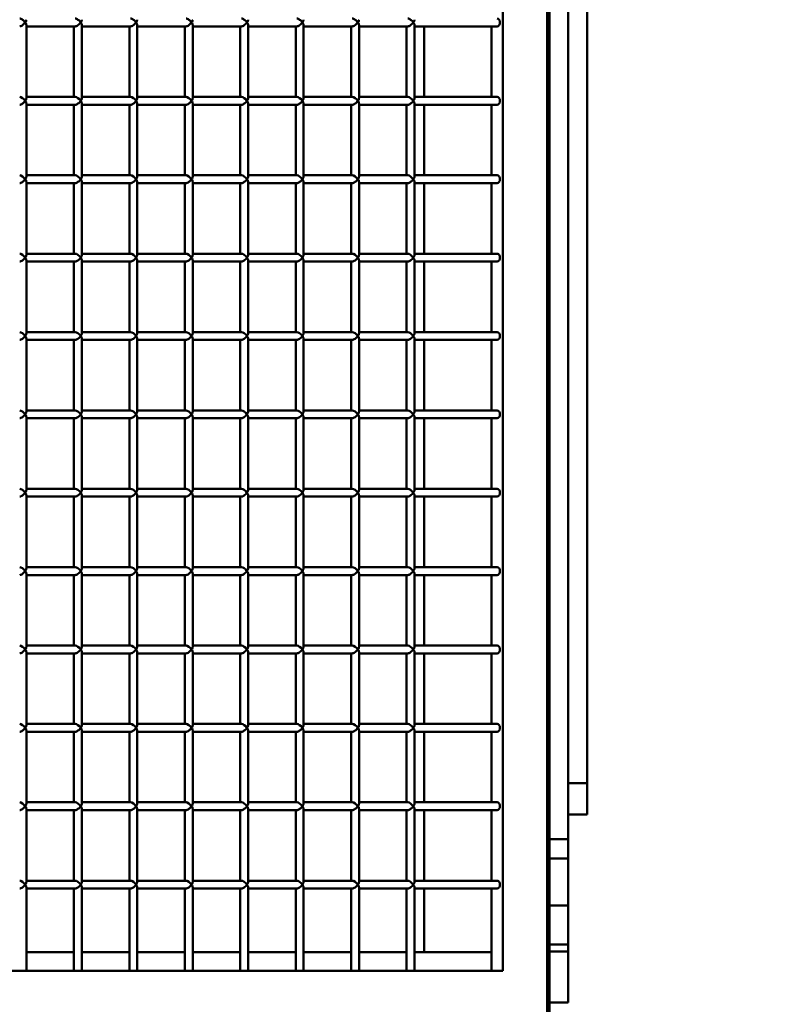
# Model space of a CAD drawing. Units: millimetres. Extents: x -3245 to 15832, y 13480 to 29393.
# Drawn here: x 13922 to 14398, y 17078 to 17706 of the extents above; entities that cross this region are included whole.
import ezdxf

# ---------------------------------------------------------------- set-up
doc = ezdxf.new("R2010")
doc.units = ezdxf.units.MM
doc.layers.add('MD_Visible', color=7, linetype='Continuous', lineweight=50)
doc.styles.get("Standard").update_dxf_attribs({"font": 'GOTHIC.TTF'})
doc.dimstyles.new('ISO-25 (BySec)', dxfattribs={"dimtxt": 120, "dimasz": 60, "dimexe": 1.25, "dimexo": 0.625, "dimgap": 80, "dimtad": 1, "dimlfac": 0.1, "dimrnd": 5, "dimtxsty": 'Standard', "dimcen": 0, "dimse1": 1, "dimse2": 1, "dimclrd": 256, "dimclre": 256, "dimclrt": 256, "dimadec": 0, "dimazin": 0, "dimtfac": 1, "dimtmove": 1, "dimatfit": 3, "dimldrblk": 'DOTBLANK', "dimfxl": 1, "dimlwd": 5, "dimlwe": 5, "dimarcsym": 0})

# ---------------------------------------------------------------- blocks, each defined once
blk = doc.blocks.new('*D21')
at = {"lineweight": 5, "transparency": 16777216}
blk.add_line((9777.72, 19762.31), (15308.39, 19762.31), dxfattribs=at)
at = {"transparency": 16777216}
for points in [[(9777.72, 19782.31), (9777.72, 19742.31), (9657.72, 19762.31)], [(15308.39, 19782.31), (15308.39, 19742.31), (15428.39, 19762.31)]]:
    blk.add_solid(points, dxfattribs=at)
at = {"layer": 'Defpoints', "color": 0, "transparency": 16777216}
for p in [(15428.39, 19762.31), (15428.39, 13949.32), (9657.72, 13550.07)]:
    blk.add_point(p, dxfattribs=at)
at = {"transparency": 16777216, "insert": (12543.05, 19934.57), "char_height": 180, "attachment_point": 5}
blk.add_mtext('575', dxfattribs=at)
blk = doc.blocks.new('_DotBlank')
at = {"color": 0, "linetype": 'ByBlock', "lineweight": -2}
blk.add_line((-0.5, 0), (-1, 0), dxfattribs=at)
blk.add_circle((0, 0), 0.5, dxfattribs=at)

msp = doc.modelspace()

# ---------------------------------------------------------------- linework, layer by layer
at = {"layer": 'MD_Visible', "extrusion": (0, 1, 0)}
for p, q in [((14258.547, 17059.102), (14258.547, 18338.409)), ((14260.111, 15430.102), (14260.111, 18338.255)), ((14260.111, 18338.255), (14260.111, 17195.696)), ((14230.263, 18309.102), (14230.263, 17099.102)), ((14284.111, 18131.583), (14284.111, 17285.309)), ((14272.111, 17891.435), (14272.111, 17195.696)), ((13926.502, 17702.335), (13926.502, 17655.87)), ((13957.59, 17701.602), (13926.502, 17701.602)), ((13956.857, 17701.602), (13956.857, 17656.602)), ((13961.857, 17702.335), (13961.857, 17655.87)), ((13992.945, 17701.602), (13961.857, 17701.602)), ((13992.213, 17701.602), (13992.213, 17656.602)), ((13997.213, 17702.335), (13997.213, 17655.87)), ((14028.3, 17701.602), (13997.213, 17701.602)), ((14027.568, 17701.602), (14027.568, 17656.602)), ((14032.568, 17702.335), (14032.568, 17655.87)), ((14063.656, 17701.602), (14032.568, 17701.602)), ((14062.923, 17701.602), (14062.923, 17656.602)), ((14067.923, 17702.335), (14067.923, 17655.87)), ((14099.011, 17701.602), (14067.923, 17701.602)), ((14098.279, 17701.602), (14098.279, 17656.602)), ((14103.279, 17702.335), (14103.279, 17655.87)), ((14134.366, 17701.602), (14103.279, 17701.602)), ((14133.634, 17701.602), (14133.634, 17656.602)), ((14138.634, 17702.335), (14138.634, 17655.87)), ((14169.722, 17701.602), (14138.634, 17701.602)), ((14168.989, 17701.602), (14168.989, 17656.602)), ((14173.989, 17702.335), (14173.989, 17655.87)), ((14226.727, 17701.602), (14173.989, 17701.602)), ((14180.111, 17656.602), (14180.111, 17701.602)), ((14223.192, 17656.602), (14223.192, 17701.602)), ((13957.59, 17656.602), (13926.502, 17656.602)), ((13926.502, 17652.335), (13926.502, 17605.87)), ((13957.59, 17651.602), (13926.502, 17651.602)), ((13956.857, 17651.602), (13956.857, 17606.602)), ((13992.945, 17656.602), (13961.857, 17656.602)), ((13961.857, 17652.335), (13961.857, 17605.87)), ((13992.945, 17651.602), (13961.857, 17651.602)), ((13992.213, 17651.602), (13992.213, 17606.602)), ((14028.3, 17656.602), (13997.213, 17656.602)), ((13997.213, 17652.335), (13997.213, 17605.87)), ((14028.3, 17651.602), (13997.213, 17651.602)), ((14027.568, 17651.602), (14027.568, 17606.602)), ((14063.656, 17656.602), (14032.568, 17656.602)), ((14032.568, 17652.335), (14032.568, 17605.87)), ((14063.656, 17651.602), (14032.568, 17651.602)), ((14062.923, 17651.602), (14062.923, 17606.602)), ((14099.011, 17656.602), (14067.923, 17656.602)), ((14067.923, 17652.335), (14067.923, 17605.87)), ((14099.011, 17651.602), (14067.923, 17651.602)), ((14098.279, 17651.602), (14098.279, 17606.602)), ((14134.366, 17656.602), (14103.279, 17656.602)), ((14103.279, 17652.335), (14103.279, 17605.87)), ((14134.366, 17651.602), (14103.279, 17651.602)), ((14133.634, 17651.602), (14133.634, 17606.602)), ((14169.722, 17656.602), (14138.634, 17656.602)), ((14138.634, 17652.335), (14138.634, 17605.87)), ((14169.722, 17651.602), (14138.634, 17651.602)), ((14168.989, 17651.602), (14168.989, 17606.602)), ((14226.727, 17656.602), (14173.989, 17656.602)), ((14173.989, 17652.335), (14173.989, 17605.87)), ((14226.727, 17651.602), (14173.989, 17651.602)), ((14180.111, 17606.602), (14180.111, 17651.602)), ((14223.192, 17606.602), (14223.192, 17651.602)), ((13957.59, 17606.602), (13926.502, 17606.602)), ((13992.945, 17606.602), (13961.857, 17606.602)), ((14028.3, 17606.602), (13997.213, 17606.602)), ((14063.656, 17606.602), (14032.568, 17606.602)), ((14099.011, 17606.602), (14067.923, 17606.602)), ((14134.366, 17606.602), (14103.279, 17606.602)), ((14169.722, 17606.602), (14138.634, 17606.602)), ((14226.727, 17606.602), (14173.989, 17606.602)), ((13926.502, 17602.335), (13926.502, 17555.87)), ((13957.59, 17601.602), (13926.502, 17601.602)), ((13956.857, 17601.602), (13956.857, 17556.602)), ((13961.857, 17602.335), (13961.857, 17555.87)), ((13992.945, 17601.602), (13961.857, 17601.602)), ((13992.213, 17601.602), (13992.213, 17556.602)), ((13997.213, 17602.335), (13997.213, 17555.87)), ((14028.3, 17601.602), (13997.213, 17601.602)), ((14027.568, 17601.602), (14027.568, 17556.602)), ((14032.568, 17602.335), (14032.568, 17555.87)), ((14063.656, 17601.602), (14032.568, 17601.602)), ((14062.923, 17601.602), (14062.923, 17556.602)), ((14067.923, 17602.335), (14067.923, 17555.87)), ((14099.011, 17601.602), (14067.923, 17601.602)), ((14098.279, 17601.602), (14098.279, 17556.602)), ((14103.279, 17602.335), (14103.279, 17555.87)), ((14134.366, 17601.602), (14103.279, 17601.602)), ((14133.634, 17601.602), (14133.634, 17556.602)), ((14138.634, 17602.335), (14138.634, 17555.87)), ((14169.722, 17601.602), (14138.634, 17601.602)), ((14168.989, 17601.602), (14168.989, 17556.602)), ((14173.989, 17602.335), (14173.989, 17555.87)), ((14226.727, 17601.602), (14173.989, 17601.602)), ((14180.111, 17556.602), (14180.111, 17601.602)), ((14223.192, 17556.602), (14223.192, 17601.602)), ((13957.59, 17556.602), (13926.502, 17556.602)), ((13992.945, 17556.602), (13961.857, 17556.602)), ((14028.3, 17556.602), (13997.213, 17556.602)), ((14063.656, 17556.602), (14032.568, 17556.602)), ((14099.011, 17556.602), (14067.923, 17556.602)), ((14134.366, 17556.602), (14103.279, 17556.602)), ((14169.722, 17556.602), (14138.634, 17556.602)), ((14226.727, 17556.602), (14173.989, 17556.602)), ((13926.502, 17552.335), (13926.502, 17505.87)), ((13957.59, 17551.602), (13926.502, 17551.602)), ((13956.857, 17551.602), (13956.857, 17506.602)), ((13961.857, 17552.335), (13961.857, 17505.87)), ((13992.945, 17551.602), (13961.857, 17551.602)), ((13992.213, 17551.602), (13992.213, 17506.602)), ((13997.213, 17552.335), (13997.213, 17505.87)), ((14028.3, 17551.602), (13997.213, 17551.602)), ((14027.568, 17551.602), (14027.568, 17506.602)), ((14032.568, 17552.335), (14032.568, 17505.87)), ((14063.656, 17551.602), (14032.568, 17551.602)), ((14062.923, 17551.602), (14062.923, 17506.602)), ((14067.923, 17552.335), (14067.923, 17505.87)), ((14099.011, 17551.602), (14067.923, 17551.602)), ((14098.279, 17551.602), (14098.279, 17506.602)), ((14103.279, 17552.335), (14103.279, 17505.87)), ((14134.366, 17551.602), (14103.279, 17551.602)), ((14133.634, 17551.602), (14133.634, 17506.602)), ((14138.634, 17552.335), (14138.634, 17505.87)), ((14169.722, 17551.602), (14138.634, 17551.602)), ((14168.989, 17551.602), (14168.989, 17506.602)), ((14173.989, 17552.335), (14173.989, 17505.87)), ((14226.727, 17551.602), (14173.989, 17551.602)), ((14180.111, 17506.602), (14180.111, 17551.602)), ((14223.192, 17506.602), (14223.192, 17551.602)), ((13957.59, 17506.602), (13926.502, 17506.602)), ((13992.945, 17506.602), (13961.857, 17506.602)), ((14028.3, 17506.602), (13997.213, 17506.602)), ((14063.656, 17506.602), (14032.568, 17506.602)), ((14099.011, 17506.602), (14067.923, 17506.602)), ((14134.366, 17506.602), (14103.279, 17506.602)), ((14169.722, 17506.602), (14138.634, 17506.602)), ((14226.727, 17506.602), (14173.989, 17506.602)), ((13926.502, 17502.335), (13926.502, 17455.87)), ((13957.59, 17501.602), (13926.502, 17501.602)), ((13956.857, 17501.602), (13956.857, 17456.602)), ((13961.857, 17502.335), (13961.857, 17455.87)), ((13992.945, 17501.602), (13961.857, 17501.602)), ((13992.213, 17501.602), (13992.213, 17456.602)), ((13997.213, 17502.335), (13997.213, 17455.87)), ((14028.3, 17501.602), (13997.213, 17501.602)), ((14027.568, 17501.602), (14027.568, 17456.602)), ((14032.568, 17502.335), (14032.568, 17455.87)), ((14063.656, 17501.602), (14032.568, 17501.602)), ((14062.923, 17501.602), (14062.923, 17456.602)), ((14067.923, 17502.335), (14067.923, 17455.87)), ((14099.011, 17501.602), (14067.923, 17501.602)), ((14098.279, 17501.602), (14098.279, 17456.602)), ((14103.279, 17502.335), (14103.279, 17455.87)), ((14134.366, 17501.602), (14103.279, 17501.602)), ((14133.634, 17501.602), (14133.634, 17456.602)), ((14138.634, 17502.335), (14138.634, 17455.87)), ((14169.722, 17501.602), (14138.634, 17501.602)), ((14168.989, 17501.602), (14168.989, 17456.602)), ((14173.989, 17502.335), (14173.989, 17455.87)), ((14226.727, 17501.602), (14173.989, 17501.602)), ((14180.111, 17456.602), (14180.111, 17501.602)), ((14223.192, 17456.602), (14223.192, 17501.602)), ((13957.59, 17456.602), (13926.502, 17456.602)), ((13992.945, 17456.602), (13961.857, 17456.602)), ((14028.3, 17456.602), (13997.213, 17456.602)), ((14063.656, 17456.602), (14032.568, 17456.602)), ((14099.011, 17456.602), (14067.923, 17456.602)), ((14134.366, 17456.602), (14103.279, 17456.602)), ((14169.722, 17456.602), (14138.634, 17456.602)), ((14226.727, 17456.602), (14173.989, 17456.602)), ((13926.502, 17452.335), (13926.502, 17405.87)), ((13957.59, 17451.602), (13926.502, 17451.602)), ((13956.857, 17451.602), (13956.857, 17406.602)), ((13961.857, 17452.335), (13961.857, 17405.87)), ((13992.945, 17451.602), (13961.857, 17451.602)), ((13992.213, 17451.602), (13992.213, 17406.602)), ((13997.213, 17452.335), (13997.213, 17405.87)), ((14028.3, 17451.602), (13997.213, 17451.602)), ((14027.568, 17451.602), (14027.568, 17406.602)), ((14032.568, 17452.335), (14032.568, 17405.87)), ((14063.656, 17451.602), (14032.568, 17451.602)), ((14062.923, 17451.602), (14062.923, 17406.602)), ((14067.923, 17452.335), (14067.923, 17405.87)), ((14099.011, 17451.602), (14067.923, 17451.602)), ((14098.279, 17451.602), (14098.279, 17406.602)), ((14103.279, 17452.335), (14103.279, 17405.87)), ((14134.366, 17451.602), (14103.279, 17451.602)), ((14133.634, 17451.602), (14133.634, 17406.602)), ((14138.634, 17452.335), (14138.634, 17405.87)), ((14169.722, 17451.602), (14138.634, 17451.602)), ((14168.989, 17451.602), (14168.989, 17406.602)), ((14173.989, 17452.335), (14173.989, 17405.87)), ((14226.727, 17451.602), (14173.989, 17451.602)), ((14180.111, 17406.602), (14180.111, 17451.602)), ((14223.192, 17406.602), (14223.192, 17451.602)), ((13957.59, 17406.602), (13926.502, 17406.602)), ((13992.945, 17406.602), (13961.857, 17406.602)), ((14028.3, 17406.602), (13997.213, 17406.602)), ((14063.656, 17406.602), (14032.568, 17406.602)), ((14099.011, 17406.602), (14067.923, 17406.602)), ((14134.366, 17406.602), (14103.279, 17406.602)), ((14169.722, 17406.602), (14138.634, 17406.602)), ((14226.727, 17406.602), (14173.989, 17406.602)), ((13926.502, 17402.335), (13926.502, 17355.87)), ((13957.59, 17401.602), (13926.502, 17401.602)), ((13956.857, 17401.602), (13956.857, 17356.602)), ((13961.857, 17402.335), (13961.857, 17355.87)), ((13992.945, 17401.602), (13961.857, 17401.602)), ((13992.213, 17401.602), (13992.213, 17356.602)), ((13997.213, 17402.335), (13997.213, 17355.87)), ((14028.3, 17401.602), (13997.213, 17401.602)), ((14027.568, 17401.602), (14027.568, 17356.602)), ((14032.568, 17402.335), (14032.568, 17355.87)), ((14063.656, 17401.602), (14032.568, 17401.602)), ((14062.923, 17401.602), (14062.923, 17356.602)), ((14067.923, 17402.335), (14067.923, 17355.87)), ((14099.011, 17401.602), (14067.923, 17401.602)), ((14098.279, 17401.602), (14098.279, 17356.602)), ((14103.279, 17402.335), (14103.279, 17355.87)), ((14134.366, 17401.602), (14103.279, 17401.602)), ((14133.634, 17401.602), (14133.634, 17356.602)), ((14138.634, 17402.335), (14138.634, 17355.87)), ((14169.722, 17401.602), (14138.634, 17401.602)), ((14168.989, 17401.602), (14168.989, 17356.602)), ((14173.989, 17402.335), (14173.989, 17355.87)), ((14226.727, 17401.602), (14173.989, 17401.602)), ((14180.111, 17356.602), (14180.111, 17401.602)), ((14223.192, 17356.602), (14223.192, 17401.602)), ((13957.59, 17356.602), (13926.502, 17356.602)), ((13992.945, 17356.602), (13961.857, 17356.602)), ((14028.3, 17356.602), (13997.213, 17356.602)), ((14063.656, 17356.602), (14032.568, 17356.602)), ((14099.011, 17356.602), (14067.923, 17356.602)), ((14134.366, 17356.602), (14103.279, 17356.602)), ((14169.722, 17356.602), (14138.634, 17356.602)), ((14226.727, 17356.602), (14173.989, 17356.602)), ((13926.502, 17352.335), (13926.502, 17305.87)), ((13957.59, 17351.602), (13926.502, 17351.602)), ((13956.857, 17351.602), (13956.857, 17306.602)), ((13961.857, 17352.335), (13961.857, 17305.87)), ((13992.945, 17351.602), (13961.857, 17351.602)), ((13992.213, 17351.602), (13992.213, 17306.602)), ((13997.213, 17352.335), (13997.213, 17305.87)), ((14028.3, 17351.602), (13997.213, 17351.602)), ((14027.568, 17351.602), (14027.568, 17306.602)), ((14032.568, 17352.335), (14032.568, 17305.87)), ((14063.656, 17351.602), (14032.568, 17351.602)), ((14062.923, 17351.602), (14062.923, 17306.602)), ((14067.923, 17352.335), (14067.923, 17305.87)), ((14099.011, 17351.602), (14067.923, 17351.602)), ((14098.279, 17351.602), (14098.279, 17306.602)), ((14103.279, 17352.335), (14103.279, 17305.87)), ((14134.366, 17351.602), (14103.279, 17351.602)), ((14133.634, 17351.602), (14133.634, 17306.602)), ((14138.634, 17352.335), (14138.634, 17305.87)), ((14169.722, 17351.602), (14138.634, 17351.602)), ((14168.989, 17351.602), (14168.989, 17306.602)), ((14173.989, 17352.335), (14173.989, 17305.87)), ((14226.727, 17351.602), (14173.989, 17351.602)), ((14180.111, 17306.602), (14180.111, 17351.602)), ((14223.192, 17306.602), (14223.192, 17351.602)), ((13957.59, 17306.602), (13926.502, 17306.602)), ((13992.945, 17306.602), (13961.857, 17306.602)), ((14028.3, 17306.602), (13997.213, 17306.602)), ((14063.656, 17306.602), (14032.568, 17306.602)), ((14099.011, 17306.602), (14067.923, 17306.602)), ((14134.366, 17306.602), (14103.279, 17306.602)), ((14169.722, 17306.602), (14138.634, 17306.602)), ((14226.727, 17306.602), (14173.989, 17306.602)), ((13926.502, 17302.335), (13926.502, 17255.87)), ((13957.59, 17301.602), (13926.502, 17301.602)), ((13956.857, 17301.602), (13956.857, 17256.602)), ((13961.857, 17302.335), (13961.857, 17255.87)), ((13992.945, 17301.602), (13961.857, 17301.602)), ((13992.213, 17301.602), (13992.213, 17256.602)), ((13997.213, 17302.335), (13997.213, 17255.87)), ((14028.3, 17301.602), (13997.213, 17301.602)), ((14027.568, 17301.602), (14027.568, 17256.602)), ((14032.568, 17302.335), (14032.568, 17255.87)), ((14063.656, 17301.602), (14032.568, 17301.602)), ((14062.923, 17301.602), (14062.923, 17256.602)), ((14067.923, 17302.335), (14067.923, 17255.87)), ((14099.011, 17301.602), (14067.923, 17301.602)), ((14098.279, 17301.602), (14098.279, 17256.602)), ((14103.279, 17302.335), (14103.279, 17255.87)), ((14134.366, 17301.602), (14103.279, 17301.602)), ((14133.634, 17301.602), (14133.634, 17256.602)), ((14138.634, 17302.335), (14138.634, 17255.87)), ((14169.722, 17301.602), (14138.634, 17301.602)), ((14168.989, 17301.602), (14168.989, 17256.602)), ((14173.989, 17302.335), (14173.989, 17255.87)), ((14226.727, 17301.602), (14173.989, 17301.602)), ((14180.111, 17256.602), (14180.111, 17301.602)), ((14223.192, 17256.602), (14223.192, 17301.602)), ((14284.111, 17285.309), (14284.111, 17263.868)), ((14284.111, 17263.868), (14284.111, 17223.454)), ((13957.59, 17256.602), (13926.502, 17256.602)), ((13992.945, 17256.602), (13961.857, 17256.602)), ((14028.3, 17256.602), (13997.213, 17256.602)), ((14063.656, 17256.602), (14032.568, 17256.602)), ((14099.011, 17256.602), (14067.923, 17256.602)), ((14134.366, 17256.602), (14103.279, 17256.602)), ((14169.722, 17256.602), (14138.634, 17256.602)), ((14226.727, 17256.602), (14173.989, 17256.602)), ((13926.502, 17252.335), (13926.502, 17205.87)), ((13957.59, 17251.602), (13926.502, 17251.602)), ((13956.857, 17251.602), (13956.857, 17206.602)), ((13961.857, 17252.335), (13961.857, 17205.87)), ((13992.945, 17251.602), (13961.857, 17251.602)), ((13992.213, 17251.602), (13992.213, 17206.602)), ((13997.213, 17252.335), (13997.213, 17205.87)), ((14028.3, 17251.602), (13997.213, 17251.602)), ((14027.568, 17251.602), (14027.568, 17206.602)), ((14032.568, 17252.335), (14032.568, 17205.87)), ((14063.656, 17251.602), (14032.568, 17251.602)), ((14062.923, 17251.602), (14062.923, 17206.602)), ((14067.923, 17252.335), (14067.923, 17205.87)), ((14099.011, 17251.602), (14067.923, 17251.602)), ((14098.279, 17251.602), (14098.279, 17206.602)), ((14103.279, 17252.335), (14103.279, 17205.87)), ((14134.366, 17251.602), (14103.279, 17251.602)), ((14133.634, 17251.602), (14133.634, 17206.602)), ((14138.634, 17252.335), (14138.634, 17205.87)), ((14169.722, 17251.602), (14138.634, 17251.602)), ((14168.989, 17251.602), (14168.989, 17206.602)), ((14173.989, 17252.335), (14173.989, 17205.87)), ((14226.727, 17251.602), (14173.989, 17251.602)), ((14180.111, 17206.602), (14180.111, 17251.602)), ((14223.192, 17206.602), (14223.192, 17251.602)), ((14284.111, 17223.454), (14284.111, 17218.831)), ((14272.111, 17218.831), (14284.111, 17218.831)), ((14284.111, 17218.831), (14284.111, 17200.002)), ((13957.59, 17206.602), (13926.502, 17206.602)), ((13992.945, 17206.602), (13961.857, 17206.602)), ((14028.3, 17206.602), (13997.213, 17206.602)), ((14063.656, 17206.602), (14032.568, 17206.602)), ((14099.011, 17206.602), (14067.923, 17206.602)), ((14134.366, 17206.602), (14103.279, 17206.602)), ((14169.722, 17206.602), (14138.634, 17206.602)), ((14226.727, 17206.602), (14173.989, 17206.602)), ((13926.502, 17202.335), (13926.502, 17155.87)), ((13957.59, 17201.602), (13926.502, 17201.602)), ((13956.857, 17201.602), (13956.857, 17156.602)), ((13961.857, 17202.335), (13961.857, 17155.87)), ((13992.945, 17201.602), (13961.857, 17201.602)), ((13992.213, 17201.602), (13992.213, 17156.602)), ((13997.213, 17202.335), (13997.213, 17155.87)), ((14028.3, 17201.602), (13997.213, 17201.602)), ((14027.568, 17201.602), (14027.568, 17156.602)), ((14032.568, 17202.335), (14032.568, 17155.87)), ((14063.656, 17201.602), (14032.568, 17201.602)), ((14062.923, 17201.602), (14062.923, 17156.602)), ((14067.923, 17202.335), (14067.923, 17155.87)), ((14099.011, 17201.602), (14067.923, 17201.602)), ((14098.279, 17201.602), (14098.279, 17156.602)), ((14103.279, 17202.335), (14103.279, 17155.87)), ((14134.366, 17201.602), (14103.279, 17201.602)), ((14133.634, 17201.602), (14133.634, 17156.602)), ((14138.634, 17202.335), (14138.634, 17155.87)), ((14169.722, 17201.602), (14138.634, 17201.602)), ((14168.989, 17201.602), (14168.989, 17156.602)), ((14173.989, 17202.335), (14173.989, 17155.87)), ((14226.727, 17201.602), (14173.989, 17201.602)), ((14180.111, 17156.602), (14180.111, 17201.602)), ((14223.192, 17156.602), (14223.192, 17201.602)), ((14272.111, 17198.808), (14284.111, 17198.808)), ((14284.111, 17200.002), (14284.111, 17198.808)), ((14272.111, 17185.825), (14272.111, 17195.696)), ((14272.111, 17185.825), (14272.111, 17183.173)), ((14260.111, 17183.121), (14272.111, 17183.121)), ((14272.111, 17183.121), (14272.111, 17183.173)), ((14272.111, 17183.121), (14272.111, 17171.086)), ((14260.111, 17170.664), (14272.111, 17170.664)), ((14272.111, 17170.664), (14272.111, 17171.086)), ((14272.111, 17170.664), (14272.111, 17152.932)), ((13957.59, 17156.602), (13926.502, 17156.602)), ((13992.945, 17156.602), (13961.857, 17156.602)), ((14028.3, 17156.602), (13997.213, 17156.602)), ((14063.656, 17156.602), (14032.568, 17156.602)), ((14099.011, 17156.602), (14067.923, 17156.602)), ((14134.366, 17156.602), (14103.279, 17156.602)), ((14169.722, 17156.602), (14138.634, 17156.602)), ((14226.727, 17156.602), (14173.989, 17156.602)), ((13926.502, 17152.335), (13926.502, 17099.102)), ((13957.59, 17151.602), (13926.502, 17151.602)), ((13956.857, 17151.602), (13956.857, 17099.102)), ((13961.857, 17152.335), (13961.857, 17099.102)), ((13992.945, 17151.602), (13961.857, 17151.602)), ((13992.213, 17151.602), (13992.213, 17099.102)), ((13997.213, 17152.335), (13997.213, 17099.102)), ((14028.3, 17151.602), (13997.213, 17151.602)), ((14027.568, 17151.602), (14027.568, 17099.102)), ((14032.568, 17152.335), (14032.568, 17099.102)), ((14063.656, 17151.602), (14032.568, 17151.602)), ((14062.923, 17151.602), (14062.923, 17099.102)), ((14067.923, 17152.335), (14067.923, 17099.102)), ((14099.011, 17151.602), (14067.923, 17151.602)), ((14098.279, 17151.602), (14098.279, 17099.102)), ((14103.279, 17152.335), (14103.279, 17099.102)), ((14134.366, 17151.602), (14103.279, 17151.602)), ((14133.634, 17151.602), (14133.634, 17099.102)), ((14138.634, 17152.335), (14138.634, 17099.102)), ((14169.722, 17151.602), (14138.634, 17151.602)), ((14168.989, 17151.602), (14168.989, 17099.102)), ((14173.989, 17152.335), (14173.989, 17099.102)), ((14226.727, 17151.602), (14173.989, 17151.602)), ((14180.111, 17111.102), (14180.111, 17151.602)), ((14223.192, 17099.102), (14223.192, 17151.602)), ((14272.111, 17152.194), (14272.111, 17152.932)), ((14272.111, 17152.194), (14272.111, 17140.853)), ((14260.111, 17140.801), (14272.111, 17140.801)), ((14272.111, 17140.801), (14272.111, 17140.853)), ((14272.111, 17140.801), (14272.111, 17134.402)), ((14272.111, 17131.747), (14272.111, 17134.402)), ((14272.111, 17131.747), (14272.111, 17115.97)), ((13956.857, 17111.102), (13926.502, 17111.102)), ((13992.213, 17111.102), (13961.857, 17111.102)), ((14027.568, 17111.102), (13997.213, 17111.102)), ((14062.923, 17111.102), (14032.568, 17111.102)), ((14098.279, 17111.102), (14067.923, 17111.102)), ((14133.634, 17111.102), (14103.279, 17111.102)), ((14168.989, 17111.102), (14138.634, 17111.102)), ((14223.192, 17111.102), (14173.989, 17111.102)), ((14260.111, 17115.918), (14272.111, 17115.918)), ((14260.111, 17111.484), (14272.111, 17111.484)), ((14272.111, 17115.918), (14272.111, 17115.97)), ((14272.111, 17115.918), (14272.111, 17111.872)), ((14272.111, 17111.484), (14272.111, 17111.872)), ((14272.111, 17111.484), (14272.111, 17085.213)), ((14230.263, 17099.102), (13554.101, 17099.102)), ((14258.547, 17099.102), (14260.111, 17099.102)), ((14260.111, 17099.102), (14260.111, 17059.102)), ((14272.111, 17084.151), (14272.111, 17085.213)), ((14272.111, 17084.151), (14272.111, 17078.905)), ((14260.111, 17078.854), (14272.111, 17078.854)), ((14272.111, 17078.854), (14272.111, 17078.905))]:
    msp.add_line(p, q, dxfattribs=at)
at = {"layer": 'MD_Visible'}
for centre, major_axis, ratio, start_param, end_param in [((13924.002, 17704.102), (2.31, -2.31), 0.4142136, 1.1780972, 2.7488936), ((13924.002, 17704.102), (2.31, 2.31), 0.4142136, 3.5342917, 5.1050881), ((13959.357, 17704.102), (2.31, -2.31), 0.4142136, 1.1780972, 2.7488936), ((13959.357, 17704.102), (2.31, 2.31), 0.4142136, 3.5342917, 5.1050881), ((13994.713, 17704.102), (2.31, -2.31), 0.4142136, 1.1780972, 2.7488936), ((13994.713, 17704.102), (2.31, 2.31), 0.4142136, 3.5342917, 5.1050881), ((14030.068, 17704.102), (2.31, -2.31), 0.4142136, 1.1780972, 2.7488936), ((14030.068, 17704.102), (2.31, 2.31), 0.4142136, 3.5342917, 5.1050881), ((14065.423, 17704.102), (2.31, -2.31), 0.4142136, 1.1780972, 2.7488936), ((14065.423, 17704.102), (2.31, 2.31), 0.4142136, 3.5342917, 5.1050881), ((14100.779, 17704.102), (2.31, -2.31), 0.4142136, 1.1780972, 2.7488936), ((14100.779, 17704.102), (2.31, 2.31), 0.4142136, 3.5342917, 5.1050881), ((14136.134, 17704.102), (2.31, -2.31), 0.4142136, 1.1780972, 2.7488936), ((14136.134, 17704.102), (2.31, 2.31), 0.4142136, 3.5342917, 5.1050881), ((14171.489, 17704.102), (2.31, -2.31), 0.4142136, 1.1780972, 2.7488936), ((14171.489, 17704.102), (2.31, 2.31), 0.4142136, 3.5342917, 5.1050881), ((14226.727, 17704.102), (0, 2.5), 0.7071068, 3.1415927, 6.2831853), ((13924.002, 17654.102), (2.31, 2.31), 0.4142136, 5.1050881, 5.8904862), ((13924.002, 17654.102), (-2.31, 2.31), 0.4142136, 3.5342917, 4.3196899), ((13959.357, 17654.102), (2.31, 2.31), 0.4142136, 5.1050881, 5.8904862), ((13959.357, 17654.102), (-2.31, 2.31), 0.4142136, 3.5342917, 4.3196899), ((13994.713, 17654.102), (2.31, 2.31), 0.4142136, 5.1050881, 5.8904862), ((13994.713, 17654.102), (-2.31, 2.31), 0.4142136, 3.5342917, 4.3196899), ((14030.068, 17654.102), (2.31, 2.31), 0.4142136, 5.1050881, 5.8904862), ((14030.068, 17654.102), (-2.31, 2.31), 0.4142136, 3.5342917, 4.3196899), ((14065.423, 17654.102), (2.31, 2.31), 0.4142136, 5.1050881, 5.8904862), ((14065.423, 17654.102), (-2.31, 2.31), 0.4142136, 3.5342917, 4.3196899), ((14100.779, 17654.102), (2.31, 2.31), 0.4142136, 5.1050881, 5.8904862), ((14100.779, 17654.102), (-2.31, 2.31), 0.4142136, 3.5342917, 4.3196899), ((14136.134, 17654.102), (2.31, 2.31), 0.4142136, 5.1050881, 5.8904862), ((14136.134, 17654.102), (-2.31, 2.31), 0.4142136, 3.5342917, 4.3196899), ((14171.489, 17654.102), (2.31, 2.31), 0.4142136, 5.1050881, 5.8904862), ((14171.489, 17654.102), (-2.31, 2.31), 0.4142136, 3.5342917, 4.3196899), ((14226.727, 17654.102), (0, 2.5), 0.7071068, 3.1415927, 6.2831853), ((14226.727, 17604.102), (0, 2.5), 0.7071068, 3.1415927, 6.2831853), ((13924.002, 17604.102), (2.31, 2.31), 0.4142136, 5.1050881, 5.8904862), ((13924.002, 17604.102), (-2.31, 2.31), 0.4142136, 3.5342917, 4.3196899), ((13959.357, 17604.102), (2.31, 2.31), 0.4142136, 5.1050881, 5.8904862), ((13959.357, 17604.102), (-2.31, 2.31), 0.4142136, 3.5342917, 4.3196899), ((13994.713, 17604.102), (2.31, 2.31), 0.4142136, 5.1050881, 5.8904862), ((13994.713, 17604.102), (-2.31, 2.31), 0.4142136, 3.5342917, 4.3196899), ((14030.068, 17604.102), (2.31, 2.31), 0.4142136, 5.1050881, 5.8904862), ((14030.068, 17604.102), (-2.31, 2.31), 0.4142136, 3.5342917, 4.3196899), ((14065.423, 17604.102), (2.31, 2.31), 0.4142136, 5.1050881, 5.8904862), ((14065.423, 17604.102), (-2.31, 2.31), 0.4142136, 3.5342917, 4.3196899), ((14100.779, 17604.102), (2.31, 2.31), 0.4142136, 5.1050881, 5.8904862), ((14100.779, 17604.102), (-2.31, 2.31), 0.4142136, 3.5342917, 4.3196899), ((14136.134, 17604.102), (2.31, 2.31), 0.4142136, 5.1050881, 5.8904862), ((14136.134, 17604.102), (-2.31, 2.31), 0.4142136, 3.5342917, 4.3196899), ((14171.489, 17604.102), (2.31, 2.31), 0.4142136, 5.1050881, 5.8904862), ((14171.489, 17604.102), (-2.31, 2.31), 0.4142136, 3.5342917, 4.3196899), ((14226.727, 17554.102), (0, 2.5), 0.7071068, 3.1415927, 6.2831853), ((13924.002, 17554.102), (2.31, 2.31), 0.4142136, 5.1050881, 5.8904862), ((13924.002, 17554.102), (-2.31, 2.31), 0.4142136, 3.5342917, 4.3196899), ((13959.357, 17554.102), (2.31, 2.31), 0.4142136, 5.1050881, 5.8904862), ((13959.357, 17554.102), (-2.31, 2.31), 0.4142136, 3.5342917, 4.3196899), ((13994.713, 17554.102), (2.31, 2.31), 0.4142136, 5.1050881, 5.8904862), ((13994.713, 17554.102), (-2.31, 2.31), 0.4142136, 3.5342917, 4.3196899), ((14030.068, 17554.102), (2.31, 2.31), 0.4142136, 5.1050881, 5.8904862), ((14030.068, 17554.102), (-2.31, 2.31), 0.4142136, 3.5342917, 4.3196899), ((14065.423, 17554.102), (2.31, 2.31), 0.4142136, 5.1050881, 5.8904862), ((14065.423, 17554.102), (-2.31, 2.31), 0.4142136, 3.5342917, 4.3196899), ((14100.779, 17554.102), (2.31, 2.31), 0.4142136, 5.1050881, 5.8904862), ((14100.779, 17554.102), (-2.31, 2.31), 0.4142136, 3.5342917, 4.3196899), ((14136.134, 17554.102), (2.31, 2.31), 0.4142136, 5.1050881, 5.8904862), ((14136.134, 17554.102), (-2.31, 2.31), 0.4142136, 3.5342917, 4.3196899), ((14171.489, 17554.102), (2.31, 2.31), 0.4142136, 5.1050881, 5.8904862), ((14171.489, 17554.102), (-2.31, 2.31), 0.4142136, 3.5342917, 4.3196899), ((14226.727, 17504.102), (0, 2.5), 0.7071068, 3.1415927, 6.2831853), ((13924.002, 17504.102), (2.31, 2.31), 0.4142136, 5.1050881, 5.8904862), ((13924.002, 17504.102), (-2.31, 2.31), 0.4142136, 3.5342917, 4.3196899), ((13959.357, 17504.102), (2.31, 2.31), 0.4142136, 5.1050881, 5.8904862), ((13959.357, 17504.102), (-2.31, 2.31), 0.4142136, 3.5342917, 4.3196899), ((13994.713, 17504.102), (2.31, 2.31), 0.4142136, 5.1050881, 5.8904862), ((13994.713, 17504.102), (-2.31, 2.31), 0.4142136, 3.5342917, 4.3196899), ((14030.068, 17504.102), (2.31, 2.31), 0.4142136, 5.1050881, 5.8904862), ((14030.068, 17504.102), (-2.31, 2.31), 0.4142136, 3.5342917, 4.3196899), ((14065.423, 17504.102), (2.31, 2.31), 0.4142136, 5.1050881, 5.8904862), ((14065.423, 17504.102), (-2.31, 2.31), 0.4142136, 3.5342917, 4.3196899), ((14100.779, 17504.102), (2.31, 2.31), 0.4142136, 5.1050881, 5.8904862), ((14100.779, 17504.102), (-2.31, 2.31), 0.4142136, 3.5342917, 4.3196899), ((14136.134, 17504.102), (2.31, 2.31), 0.4142136, 5.1050881, 5.8904862), ((14136.134, 17504.102), (-2.31, 2.31), 0.4142136, 3.5342917, 4.3196899), ((14171.489, 17504.102), (2.31, 2.31), 0.4142136, 5.1050881, 5.8904862), ((14171.489, 17504.102), (-2.31, 2.31), 0.4142136, 3.5342917, 4.3196899), ((13924.002, 17454.102), (2.31, 2.31), 0.4142136, 5.1050881, 5.8904862), ((13959.357, 17454.102), (2.31, 2.31), 0.4142136, 5.1050881, 5.8904862), ((13994.713, 17454.102), (2.31, 2.31), 0.4142136, 5.1050881, 5.8904862), ((14030.068, 17454.102), (2.31, 2.31), 0.4142136, 5.1050881, 5.8904862), ((14065.423, 17454.102), (2.31, 2.31), 0.4142136, 5.1050881, 5.8904862), ((14100.779, 17454.102), (2.31, 2.31), 0.4142136, 5.1050881, 5.8904862), ((14136.134, 17454.102), (2.31, 2.31), 0.4142136, 5.1050881, 5.8904862), ((14171.489, 17454.102), (2.31, 2.31), 0.4142136, 5.1050881, 5.8904862), ((14226.727, 17454.102), (0, 2.5), 0.7071068, 3.1415927, 6.2831853), ((13924.002, 17454.102), (-2.31, 2.31), 0.4142136, 3.5342917, 4.3196899), ((13959.357, 17454.102), (-2.31, 2.31), 0.4142136, 3.5342917, 4.3196899), ((13994.713, 17454.102), (-2.31, 2.31), 0.4142136, 3.5342917, 4.3196899), ((14030.068, 17454.102), (-2.31, 2.31), 0.4142136, 3.5342917, 4.3196899), ((14065.423, 17454.102), (-2.31, 2.31), 0.4142136, 3.5342917, 4.3196899), ((14100.779, 17454.102), (-2.31, 2.31), 0.4142136, 3.5342917, 4.3196899), ((14136.134, 17454.102), (-2.31, 2.31), 0.4142136, 3.5342917, 4.3196899), ((14171.489, 17454.102), (-2.31, 2.31), 0.4142136, 3.5342917, 4.3196899), ((13924.002, 17404.102), (2.31, 2.31), 0.4142136, 5.1050881, 5.8904862), ((13959.357, 17404.102), (2.31, 2.31), 0.4142136, 5.1050881, 5.8904862), ((13994.713, 17404.102), (2.31, 2.31), 0.4142136, 5.1050881, 5.8904862), ((14030.068, 17404.102), (2.31, 2.31), 0.4142136, 5.1050881, 5.8904862), ((14065.423, 17404.102), (2.31, 2.31), 0.4142136, 5.1050881, 5.8904862), ((14100.779, 17404.102), (2.31, 2.31), 0.4142136, 5.1050881, 5.8904862), ((14136.134, 17404.102), (2.31, 2.31), 0.4142136, 5.1050881, 5.8904862), ((14171.489, 17404.102), (2.31, 2.31), 0.4142136, 5.1050881, 5.8904862), ((14226.727, 17404.102), (0, 2.5), 0.7071068, 3.1415927, 6.2831853), ((13924.002, 17404.102), (-2.31, 2.31), 0.4142136, 3.5342917, 4.3196899), ((13959.357, 17404.102), (-2.31, 2.31), 0.4142136, 3.5342917, 4.3196899), ((13994.713, 17404.102), (-2.31, 2.31), 0.4142136, 3.5342917, 4.3196899), ((14030.068, 17404.102), (-2.31, 2.31), 0.4142136, 3.5342917, 4.3196899), ((14065.423, 17404.102), (-2.31, 2.31), 0.4142136, 3.5342917, 4.3196899), ((14100.779, 17404.102), (-2.31, 2.31), 0.4142136, 3.5342917, 4.3196899), ((14136.134, 17404.102), (-2.31, 2.31), 0.4142136, 3.5342917, 4.3196899), ((14171.489, 17404.102), (-2.31, 2.31), 0.4142136, 3.5342917, 4.3196899), ((13924.002, 17354.102), (2.31, 2.31), 0.4142136, 5.1050881, 5.8904862), ((13959.357, 17354.102), (2.31, 2.31), 0.4142136, 5.1050881, 5.8904862), ((13994.713, 17354.102), (2.31, 2.31), 0.4142136, 5.1050881, 5.8904862), ((14030.068, 17354.102), (2.31, 2.31), 0.4142136, 5.1050881, 5.8904862), ((14065.423, 17354.102), (2.31, 2.31), 0.4142136, 5.1050881, 5.8904862), ((14100.779, 17354.102), (2.31, 2.31), 0.4142136, 5.1050881, 5.8904862), ((14136.134, 17354.102), (2.31, 2.31), 0.4142136, 5.1050881, 5.8904862), ((14171.489, 17354.102), (2.31, 2.31), 0.4142136, 5.1050881, 5.8904862), ((14226.727, 17354.102), (0, 2.5), 0.7071068, 3.1415927, 6.2831853), ((13924.002, 17354.102), (-2.31, 2.31), 0.4142136, 3.5342917, 4.3196899), ((13959.357, 17354.102), (-2.31, 2.31), 0.4142136, 3.5342917, 4.3196899), ((13994.713, 17354.102), (-2.31, 2.31), 0.4142136, 3.5342917, 4.3196899), ((14030.068, 17354.102), (-2.31, 2.31), 0.4142136, 3.5342917, 4.3196899), ((14065.423, 17354.102), (-2.31, 2.31), 0.4142136, 3.5342917, 4.3196899), ((14100.779, 17354.102), (-2.31, 2.31), 0.4142136, 3.5342917, 4.3196899), ((14136.134, 17354.102), (-2.31, 2.31), 0.4142136, 3.5342917, 4.3196899), ((14171.489, 17354.102), (-2.31, 2.31), 0.4142136, 3.5342917, 4.3196899), ((13924.002, 17304.102), (2.31, 2.31), 0.4142136, 5.1050881, 5.8904862), ((13959.357, 17304.102), (2.31, 2.31), 0.4142136, 5.1050881, 5.8904862), ((13994.713, 17304.102), (2.31, 2.31), 0.4142136, 5.1050881, 5.8904862), ((14030.068, 17304.102), (2.31, 2.31), 0.4142136, 5.1050881, 5.8904862), ((14065.423, 17304.102), (2.31, 2.31), 0.4142136, 5.1050881, 5.8904862), ((14100.779, 17304.102), (2.31, 2.31), 0.4142136, 5.1050881, 5.8904862), ((14136.134, 17304.102), (2.31, 2.31), 0.4142136, 5.1050881, 5.8904862), ((14171.489, 17304.102), (2.31, 2.31), 0.4142136, 5.1050881, 5.8904862), ((14226.727, 17304.102), (0, 2.5), 0.7071068, 3.1415927, 6.2831853), ((13924.002, 17304.102), (-2.31, 2.31), 0.4142136, 3.5342917, 4.3196899), ((13959.357, 17304.102), (-2.31, 2.31), 0.4142136, 3.5342917, 4.3196899), ((13994.713, 17304.102), (-2.31, 2.31), 0.4142136, 3.5342917, 4.3196899), ((14030.068, 17304.102), (-2.31, 2.31), 0.4142136, 3.5342917, 4.3196899), ((14065.423, 17304.102), (-2.31, 2.31), 0.4142136, 3.5342917, 4.3196899), ((14100.779, 17304.102), (-2.31, 2.31), 0.4142136, 3.5342917, 4.3196899), ((14136.134, 17304.102), (-2.31, 2.31), 0.4142136, 3.5342917, 4.3196899), ((14171.489, 17304.102), (-2.31, 2.31), 0.4142136, 3.5342917, 4.3196899), ((13924.002, 17254.102), (2.31, 2.31), 0.4142136, 5.1050881, 5.8904862), ((13959.357, 17254.102), (2.31, 2.31), 0.4142136, 5.1050881, 5.8904862), ((13994.713, 17254.102), (2.31, 2.31), 0.4142136, 5.1050881, 5.8904862), ((14030.068, 17254.102), (2.31, 2.31), 0.4142136, 5.1050881, 5.8904862), ((14065.423, 17254.102), (2.31, 2.31), 0.4142136, 5.1050881, 5.8904862), ((14100.779, 17254.102), (2.31, 2.31), 0.4142136, 5.1050881, 5.8904862), ((14136.134, 17254.102), (2.31, 2.31), 0.4142136, 5.1050881, 5.8904862), ((14171.489, 17254.102), (2.31, 2.31), 0.4142136, 5.1050881, 5.8904862), ((14226.727, 17254.102), (0, 2.5), 0.7071068, 3.1415927, 6.2831853), ((13924.002, 17254.102), (-2.31, 2.31), 0.4142136, 3.5342917, 4.3196899), ((13959.357, 17254.102), (-2.31, 2.31), 0.4142136, 3.5342917, 4.3196899), ((13994.713, 17254.102), (-2.31, 2.31), 0.4142136, 3.5342917, 4.3196899), ((14030.068, 17254.102), (-2.31, 2.31), 0.4142136, 3.5342917, 4.3196899), ((14065.423, 17254.102), (-2.31, 2.31), 0.4142136, 3.5342917, 4.3196899), ((14100.779, 17254.102), (-2.31, 2.31), 0.4142136, 3.5342917, 4.3196899), ((14136.134, 17254.102), (-2.31, 2.31), 0.4142136, 3.5342917, 4.3196899), ((14171.489, 17254.102), (-2.31, 2.31), 0.4142136, 3.5342917, 4.3196899), ((13924.002, 17204.102), (2.31, 2.31), 0.4142136, 5.1050881, 5.8904862), ((13959.357, 17204.102), (2.31, 2.31), 0.4142136, 5.1050881, 5.8904862), ((13994.713, 17204.102), (2.31, 2.31), 0.4142136, 5.1050881, 5.8904862), ((14030.068, 17204.102), (2.31, 2.31), 0.4142136, 5.1050881, 5.8904862), ((14065.423, 17204.102), (2.31, 2.31), 0.4142136, 5.1050881, 5.8904862), ((14100.779, 17204.102), (2.31, 2.31), 0.4142136, 5.1050881, 5.8904862), ((14136.134, 17204.102), (2.31, 2.31), 0.4142136, 5.1050881, 5.8904862), ((14171.489, 17204.102), (2.31, 2.31), 0.4142136, 5.1050881, 5.8904862), ((14226.727, 17204.102), (0, 2.5), 0.7071068, 3.1415927, 6.2831853), ((13924.002, 17204.102), (-2.31, 2.31), 0.4142136, 3.5342917, 4.3196899), ((13959.357, 17204.102), (-2.31, 2.31), 0.4142136, 3.5342917, 4.3196899), ((13994.713, 17204.102), (-2.31, 2.31), 0.4142136, 3.5342917, 4.3196899), ((14030.068, 17204.102), (-2.31, 2.31), 0.4142136, 3.5342917, 4.3196899), ((14065.423, 17204.102), (-2.31, 2.31), 0.4142136, 3.5342917, 4.3196899), ((14100.779, 17204.102), (-2.31, 2.31), 0.4142136, 3.5342917, 4.3196899), ((14136.134, 17204.102), (-2.31, 2.31), 0.4142136, 3.5342917, 4.3196899), ((14171.489, 17204.102), (-2.31, 2.31), 0.4142136, 3.5342917, 4.3196899), ((13924.002, 17154.102), (2.31, 2.31), 0.4142136, 5.1050881, 5.8904862), ((13959.357, 17154.102), (2.31, 2.31), 0.4142136, 5.1050881, 5.8904862), ((13994.713, 17154.102), (2.31, 2.31), 0.4142136, 5.1050881, 5.8904862), ((14030.068, 17154.102), (2.31, 2.31), 0.4142136, 5.1050881, 5.8904862), ((14065.423, 17154.102), (2.31, 2.31), 0.4142136, 5.1050881, 5.8904862), ((14100.779, 17154.102), (2.31, 2.31), 0.4142136, 5.1050881, 5.8904862), ((14136.134, 17154.102), (2.31, 2.31), 0.4142136, 5.1050881, 5.8904862), ((14171.489, 17154.102), (2.31, 2.31), 0.4142136, 5.1050881, 5.8904862), ((14226.727, 17154.102), (0, 2.5), 0.7071068, 3.1415927, 6.2831853), ((13924.002, 17154.102), (-2.31, 2.31), 0.4142136, 3.5342917, 4.3196899), ((13959.357, 17154.102), (-2.31, 2.31), 0.4142136, 3.5342917, 4.3196899), ((13994.713, 17154.102), (-2.31, 2.31), 0.4142136, 3.5342917, 4.3196899), ((14030.068, 17154.102), (-2.31, 2.31), 0.4142136, 3.5342917, 4.3196899), ((14065.423, 17154.102), (-2.31, 2.31), 0.4142136, 3.5342917, 4.3196899), ((14100.779, 17154.102), (-2.31, 2.31), 0.4142136, 3.5342917, 4.3196899), ((14136.134, 17154.102), (-2.31, 2.31), 0.4142136, 3.5342917, 4.3196899), ((14171.489, 17154.102), (-2.31, 2.31), 0.4142136, 3.5342917, 4.3196899)]:
    msp.add_ellipse(centre, major_axis=major_axis, ratio=ratio, start_param=start_param, end_param=end_param, dxfattribs=at)
at = {"layer": 'MD_Visible', "extrusion": (1.88966e-16, 1.24234e-25, -1)}
for centre in [(13924.002, 17704.102), (13959.357, 17704.102), (13994.713, 17704.102), (14030.068, 17704.102), (14065.423, 17704.102), (14100.779, 17704.102), (14136.134, 17704.102), (14171.489, 17704.102)]:
    msp.add_ellipse(centre, major_axis=(2.31, 2.31), ratio=0.4142136, start_param=0.3926991, end_param=1.1780972, dxfattribs=at)
at = {"layer": 'MD_Visible', "extrusion": (1.88966e-16, -1.24234e-25, -1)}
for centre in [(13924.002, 17704.102), (13959.357, 17704.102), (13994.713, 17704.102), (14030.068, 17704.102), (14065.423, 17704.102), (14100.779, 17704.102), (14136.134, 17704.102), (14171.489, 17704.102)]:
    msp.add_ellipse(centre, major_axis=(2.31, -2.31), ratio=0.4142136, start_param=5.1050881, end_param=5.8904862, dxfattribs=at)
at = {"layer": 'MD_Visible', "extrusion": (1.88966e-16, -1.33728e-25, -1)}
for centre in [(13924.002, 17654.102), (13959.357, 17654.102), (13924.002, 17604.102), (13959.357, 17604.102), (13924.002, 17554.102), (13959.357, 17554.102), (13924.002, 17504.102), (13959.357, 17504.102), (13924.002, 17454.102), (13959.357, 17454.102), (13924.002, 17404.102), (13959.357, 17404.102), (13924.002, 17354.102), (13959.357, 17354.102), (13924.002, 17304.102), (13959.357, 17304.102), (13924.002, 17254.102), (13959.357, 17254.102), (13924.002, 17204.102), (13959.357, 17204.102), (13924.002, 17154.102), (13959.357, 17154.102)]:
    msp.add_ellipse(centre, major_axis=(-2.31, 2.31), ratio=0.4142136, start_param=0.3926991, end_param=1.9634954, dxfattribs=at)
at = {"layer": 'MD_Visible', "extrusion": (1.88966e-16, 1.17187e-25, -1)}
for centre in [(13924.002, 17654.102), (13959.357, 17654.102), (13924.002, 17604.102), (13959.357, 17604.102), (13924.002, 17554.102), (13959.357, 17554.102), (13924.002, 17504.102), (13959.357, 17504.102), (13924.002, 17454.102), (13959.357, 17454.102), (13924.002, 17404.102), (13959.357, 17404.102), (13924.002, 17354.102), (13959.357, 17354.102), (13924.002, 17304.102), (13959.357, 17304.102), (13924.002, 17254.102), (13959.357, 17254.102), (13924.002, 17204.102), (13959.357, 17204.102), (13924.002, 17154.102), (13959.357, 17154.102)]:
    msp.add_ellipse(centre, major_axis=(2.31, 2.31), ratio=0.4142136, start_param=1.1780972, end_param=2.7488936, dxfattribs=at)
at = {"layer": 'MD_Visible', "extrusion": (1.88966e-16, -1.25109e-25, -1)}
for centre in [(13994.713, 17654.102), (14030.068, 17654.102), (14100.779, 17654.102), (14136.134, 17654.102), (14171.489, 17654.102), (13994.713, 17604.102), (14030.068, 17604.102), (14100.779, 17604.102), (14136.134, 17604.102), (14171.489, 17604.102), (13994.713, 17554.102), (14030.068, 17554.102), (14100.779, 17554.102), (14136.134, 17554.102), (14171.489, 17554.102), (13994.713, 17504.102), (14030.068, 17504.102), (14100.779, 17504.102), (14136.134, 17504.102), (14171.489, 17504.102), (13994.713, 17454.102), (14030.068, 17454.102), (14100.779, 17454.102), (14136.134, 17454.102), (14171.489, 17454.102), (13994.713, 17404.102), (14030.068, 17404.102), (14100.779, 17404.102), (14136.134, 17404.102), (14171.489, 17404.102), (13994.713, 17354.102), (14030.068, 17354.102), (14100.779, 17354.102), (14136.134, 17354.102), (14171.489, 17354.102), (13994.713, 17304.102), (14030.068, 17304.102), (14100.779, 17304.102), (14136.134, 17304.102), (14171.489, 17304.102), (13994.713, 17254.102), (14030.068, 17254.102), (14100.779, 17254.102), (14136.134, 17254.102), (14171.489, 17254.102), (13994.713, 17204.102), (14030.068, 17204.102), (14100.779, 17204.102), (14136.134, 17204.102), (14171.489, 17204.102), (13994.713, 17154.102), (14030.068, 17154.102), (14100.779, 17154.102), (14136.134, 17154.102), (14171.489, 17154.102)]:
    msp.add_ellipse(centre, major_axis=(-2.31, 2.31), ratio=0.4142136, start_param=0.3926991, end_param=1.9634954, dxfattribs=at)
at = {"layer": 'MD_Visible', "extrusion": (1.88966e-16, 1.25056e-25, -1)}
for centre in [(13994.713, 17654.102), (14030.068, 17654.102), (14100.779, 17654.102), (14136.134, 17654.102), (14171.489, 17654.102), (13994.713, 17604.102), (14030.068, 17604.102), (14100.779, 17604.102), (14136.134, 17604.102), (14171.489, 17604.102), (13994.713, 17554.102), (14030.068, 17554.102), (14100.779, 17554.102), (14136.134, 17554.102), (14171.489, 17554.102), (13994.713, 17504.102), (14030.068, 17504.102), (14100.779, 17504.102), (14136.134, 17504.102), (14171.489, 17504.102), (13994.713, 17454.102), (14030.068, 17454.102), (14100.779, 17454.102), (14136.134, 17454.102), (14171.489, 17454.102), (13994.713, 17404.102), (14030.068, 17404.102), (14100.779, 17404.102), (14136.134, 17404.102), (14171.489, 17404.102), (13994.713, 17354.102), (14030.068, 17354.102), (14100.779, 17354.102), (14136.134, 17354.102), (14171.489, 17354.102), (13994.713, 17304.102), (14030.068, 17304.102), (14100.779, 17304.102), (14136.134, 17304.102), (14171.489, 17304.102), (13994.713, 17254.102), (14030.068, 17254.102), (14100.779, 17254.102), (14136.134, 17254.102), (14171.489, 17254.102), (13994.713, 17204.102), (14030.068, 17204.102), (14100.779, 17204.102), (14136.134, 17204.102), (14171.489, 17204.102), (13994.713, 17154.102), (14030.068, 17154.102), (14100.779, 17154.102), (14136.134, 17154.102), (14171.489, 17154.102)]:
    msp.add_ellipse(centre, major_axis=(2.31, 2.31), ratio=0.4142136, start_param=1.1780972, end_param=2.7488936, dxfattribs=at)
at = {"layer": 'MD_Visible', "extrusion": (1.88966e-16, -1.2982e-25, -1)}
for centre in [(14065.423, 17654.102), (14065.423, 17604.102), (14065.423, 17554.102), (14065.423, 17504.102), (14065.423, 17454.102), (14065.423, 17404.102), (14065.423, 17354.102), (14065.423, 17304.102), (14065.423, 17254.102), (14065.423, 17204.102), (14065.423, 17154.102)]:
    msp.add_ellipse(centre, major_axis=(-2.31, 2.31), ratio=0.4142136, start_param=0.3926991, end_param=1.9634954, dxfattribs=at)
at = {"layer": 'MD_Visible', "extrusion": (1.88966e-16, 1.21041e-25, -1)}
for centre in [(14065.423, 17654.102), (14065.423, 17604.102), (14065.423, 17554.102), (14065.423, 17504.102), (14065.423, 17454.102), (14065.423, 17404.102), (14065.423, 17354.102), (14065.423, 17304.102), (14065.423, 17254.102), (14065.423, 17204.102), (14065.423, 17154.102)]:
    msp.add_ellipse(centre, major_axis=(2.31, 2.31), ratio=0.4142136, start_param=1.1780972, end_param=2.7488936, dxfattribs=at)

# ---------------------------------------------------------------- dimensions: what is measured, and where the dimension line sits
dim = msp.add_linear_dim(base=(15428.386, 19762.307), p1=(9657.72, 13550.074), p2=(15428.386, 13949.318), dimstyle='ISO-25 (BySec)', override={"dimtxt": 180, "dimasz": 120})
dim.commit()
dim.dimension.update_dxf_attribs({"geometry": '*D21', "text_midpoint": (12543.053, 19934.571)})

doc.saveas('drawing.dxf')
